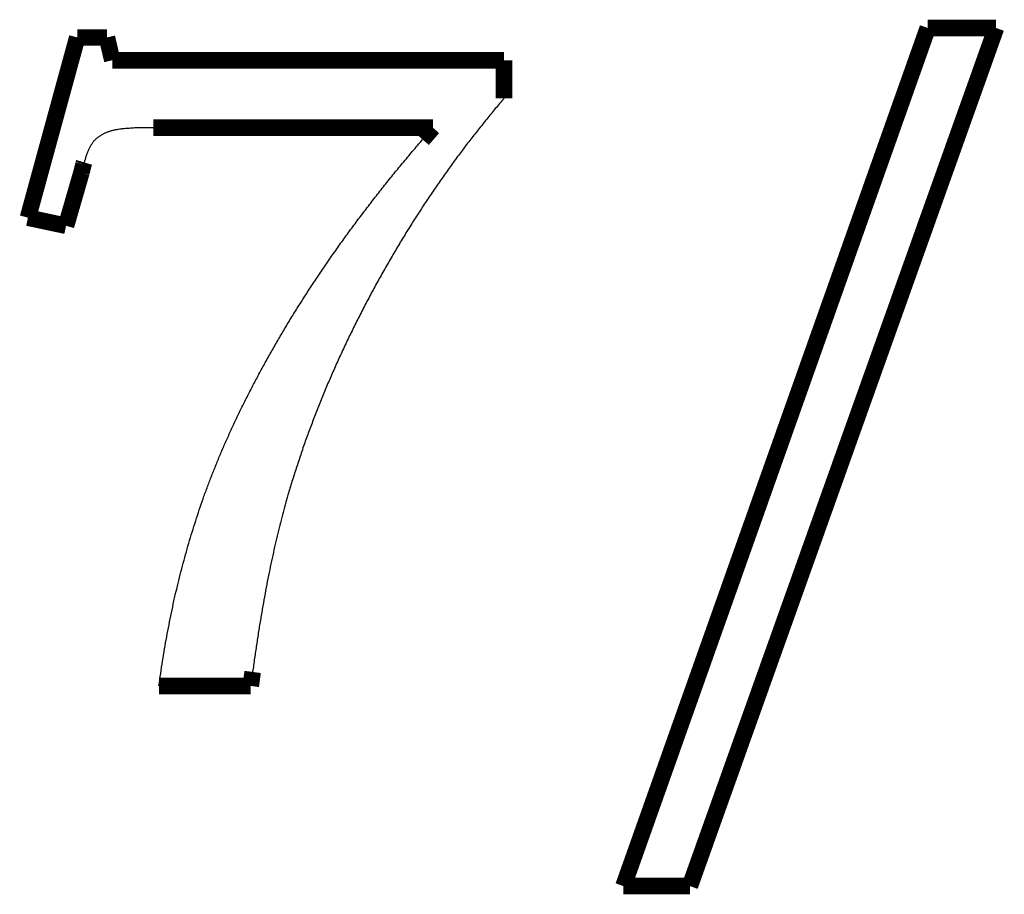
# Model space of a CAD drawing. Extents: x -2.38 to 2.27, y 0.96 to 4.73.
# Drawn here: x -0.41 to -0.23, y 2.71 to 2.86 of the extents above; entities that cross this region are included whole.
import ezdxf

# ---------------------------------------------------------------- set-up
doc = ezdxf.new("R2010")
doc.units = 0
doc.header["$MEASUREMENT"] = 0

msp = doc.modelspace()

# ---------------------------------------------------------------- linework, layer by layer
at = {"color": 0}
for points in [[(-0.29986, 2.70757, 0.003, 0.003, 0), (-0.24461, 2.86327, 0.003, 0.003, 0)], [(-0.29986, 2.70757, 0.003, 0.003, 0), (-0.24461, 2.86327, 0.003, 0.003, 0)], [(-0.23222, 2.86327, 0.003, 0.003, 0), (-0.2878, 2.70757, 0.003, 0.003, 0)], [(-0.23222, 2.86327, 0.003, 0.003, 0), (-0.2878, 2.70757, 0.003, 0.003, 0)], [(-0.24461, 2.86327, 0.003, 0.003, 0), (-0.23222, 2.86327, 0.003, 0.003, 0)], [(-0.24461, 2.86327, 0.003, 0.003, 0), (-0.23222, 2.86327, 0.003, 0.003, 0)], [(-0.40795, 2.82885, 0.003, 0.003, 0), (-0.399, 2.86155, 0.003, 0.003, 0)], [(-0.40795, 2.82885, 0.003, 0.003, 0), (-0.399, 2.86155, 0.003, 0.003, 0)], [(-0.399, 2.86155, 0.003, 0.003, 0), (-0.39361, 2.86155, 0.003, 0.003, 0)], [(-0.399, 2.86155, 0.003, 0.003, 0), (-0.39361, 2.86155, 0.003, 0.003, 0)], [(-0.39361, 2.86155, 0.003, 0.003, 0), (-0.39264, 2.85741, 0.003, 0.003, 0)], [(-0.39361, 2.86155, 0.003, 0.003, 0), (-0.39264, 2.85741, 0.003, 0.003, 0)], [(-0.39264, 2.85741, 0.003, 0.003, 0), (-0.32153, 2.85741, 0.003, 0.003, 0)], [(-0.39264, 2.85741, 0.003, 0.003, 0), (-0.32153, 2.85741, 0.003, 0.003, 0)], [(-0.32153, 2.85741, 0.003, 0.003, 0), (-0.32153, 2.85049, 0.003, 0.003, 0)], [(-0.32153, 2.85741, 0.003, 0.003, 0), (-0.32153, 2.85049, 0.003, 0.003, 0)], [(-0.33444, 2.84518, 0.003, 0.003, 0), (-0.38516, 2.84518, 0.003, 0.003, 0)], [(-0.33444, 2.84518, 0.003, 0.003, 0), (-0.38516, 2.84518, 0.003, 0.003, 0)], [(-0.33631, 2.84303, 0.003, 0.003, 0), (-0.33444, 2.84518, 0.003, 0.003, 0)], [(-0.33631, 2.84303, 0.003, 0.003, 0), (-0.33444, 2.84518, 0.003, 0.003, 0)], [(-0.39786, 2.83852, 0.003, 0.003, 0), (-0.39825, 2.83699, 0.003, 0.003, 0)], [(-0.39786, 2.83852, 0.003, 0.003, 0), (-0.39825, 2.83699, 0.003, 0.003, 0)], [(-0.39775, 2.83889, 0.003, 0.003, 0), (-0.39786, 2.83852, 0.003, 0.003, 0)], [(-0.39775, 2.83889, 0.003, 0.003, 0), (-0.39786, 2.83852, 0.003, 0.003, 0)], [(-0.39825, 2.83699, 0.003, 0.003, 0), (-0.40103, 2.82738, 0.003, 0.003, 0)], [(-0.39825, 2.83699, 0.003, 0.003, 0), (-0.40103, 2.82738, 0.003, 0.003, 0)], [(-0.40103, 2.82738, 0.003, 0.003, 0), (-0.40795, 2.82885, 0.003, 0.003, 0)], [(-0.40103, 2.82738, 0.003, 0.003, 0), (-0.40795, 2.82885, 0.003, 0.003, 0)], [(-0.36716, 2.74642, 0.003, 0.003, 0), (-0.3675, 2.74388, 0.003, 0.003, 0)], [(-0.36716, 2.74642, 0.003, 0.003, 0), (-0.3675, 2.74388, 0.003, 0.003, 0)], [(-0.3675, 2.74388, 0.003, 0.003, 0), (-0.38416, 2.74388, 0.003, 0.003, 0)], [(-0.3675, 2.74388, 0.003, 0.003, 0), (-0.38416, 2.74388, 0.003, 0.003, 0)], [(-0.2878, 2.70757, 0.003, 0.003, 0), (-0.29986, 2.70757, 0.003, 0.003, 0)], [(-0.2878, 2.70757, 0.003, 0.003, 0), (-0.29986, 2.70757, 0.003, 0.003, 0)]]:
    msp.add_lwpolyline(points, format="xyseb", dxfattribs=at)
for points in [[(-0.32153, 2.85049), (-0.32311, 2.84863), (-0.32467, 2.84674), (-0.32622, 2.84481), (-0.32775, 2.84286), (-0.32926, 2.84087), (-0.33075, 2.83885), (-0.33223, 2.8368), (-0.33369, 2.83473), (-0.33512, 2.83261), (-0.33654, 2.83047), (-0.33794, 2.82829), (-0.33933, 2.82608), (-0.34069, 2.82383), (-0.34203, 2.82156), (-0.34335, 2.81925), (-0.34467, 2.81691), (-0.34594, 2.81455), (-0.34718, 2.81219), (-0.34839, 2.80981), (-0.34956, 2.80744), (-0.35069, 2.80506), (-0.35178, 2.80269), (-0.35284, 2.80029), (-0.35387, 2.7979), (-0.35486, 2.7955), (-0.35581, 2.79309), (-0.35672, 2.79068), (-0.3576, 2.78827), (-0.35844, 2.78584), (-0.35924, 2.78341), (-0.36002, 2.78098), (-0.36075, 2.77855), (-0.36126, 2.77676), (-0.36176, 2.77492), (-0.36224, 2.77303), (-0.36271, 2.7711), (-0.36317, 2.7691), (-0.36362, 2.76707), (-0.36406, 2.76498), (-0.3645, 2.76284), (-0.36491, 2.76064), (-0.36531, 2.7584), (-0.3657, 2.7561), (-0.36609, 2.75376), (-0.36645, 2.75136), (-0.36681, 2.74892), (-0.36716, 2.74642)], [(-0.32153, 2.85049), (-0.32311, 2.84863), (-0.32467, 2.84674), (-0.32622, 2.84481), (-0.32775, 2.84286), (-0.32926, 2.84087), (-0.33075, 2.83885), (-0.33223, 2.8368), (-0.33369, 2.83473), (-0.33512, 2.83261), (-0.33654, 2.83047), (-0.33794, 2.82829), (-0.33933, 2.82608), (-0.34069, 2.82383), (-0.34203, 2.82156), (-0.34335, 2.81925), (-0.34467, 2.81691), (-0.34594, 2.81455), (-0.34718, 2.81219), (-0.34839, 2.80981), (-0.34956, 2.80744), (-0.35069, 2.80506), (-0.35178, 2.80269), (-0.35284, 2.80029), (-0.35387, 2.7979), (-0.35486, 2.7955), (-0.35581, 2.79309), (-0.35672, 2.79068), (-0.3576, 2.78827), (-0.35844, 2.78584), (-0.35924, 2.78341), (-0.36002, 2.78098), (-0.36075, 2.77855), (-0.36126, 2.77676), (-0.36176, 2.77492), (-0.36224, 2.77303), (-0.36271, 2.7711), (-0.36317, 2.7691), (-0.36362, 2.76707), (-0.36406, 2.76498), (-0.3645, 2.76284), (-0.36491, 2.76064), (-0.36531, 2.7584), (-0.3657, 2.7561), (-0.36609, 2.75376), (-0.36645, 2.75136), (-0.36681, 2.74892), (-0.36716, 2.74642)], [(-0.38517, 2.84518), (-0.38583, 2.84518), (-0.38648, 2.84517), (-0.3871, 2.84516), (-0.3877, 2.84515), (-0.38826, 2.84513), (-0.3888, 2.84511), (-0.38931, 2.84507), (-0.38981, 2.84505), (-0.39026, 2.84501), (-0.39069, 2.84497), (-0.39109, 2.84492), (-0.39148, 2.84487), (-0.39182, 2.84481), (-0.39215, 2.84476), (-0.39244, 2.84469), (-0.39272, 2.84463), (-0.39296, 2.84455), (-0.39321, 2.84447), (-0.39344, 2.84438), (-0.39368, 2.8443), (-0.3939, 2.8442), (-0.39412, 2.84411), (-0.39432, 2.844), (-0.39453, 2.8439), (-0.39472, 2.84378), (-0.39491, 2.84366), (-0.39509, 2.84354), (-0.39526, 2.84341), (-0.39543, 2.84328), (-0.39559, 2.84314), (-0.39574, 2.843), (-0.39589, 2.84285), (-0.39603, 2.84269), (-0.39617, 2.84251), (-0.3963, 2.84231), (-0.39644, 2.84211), (-0.39657, 2.84189), (-0.3967, 2.84165), (-0.39683, 2.8414), (-0.39696, 2.84114), (-0.39707, 2.84086), (-0.39719, 2.84057), (-0.39731, 2.84026), (-0.39743, 2.83994), (-0.39753, 2.83961), (-0.39764, 2.83926), (-0.39775, 2.83889)], [(-0.38517, 2.84518), (-0.38583, 2.84518), (-0.38648, 2.84517), (-0.3871, 2.84516), (-0.3877, 2.84515), (-0.38826, 2.84513), (-0.3888, 2.84511), (-0.38931, 2.84507), (-0.38981, 2.84505), (-0.39026, 2.84501), (-0.39069, 2.84497), (-0.39109, 2.84492), (-0.39148, 2.84487), (-0.39182, 2.84481), (-0.39215, 2.84476), (-0.39244, 2.84469), (-0.39272, 2.84463), (-0.39296, 2.84455), (-0.39321, 2.84447), (-0.39344, 2.84438), (-0.39368, 2.8443), (-0.3939, 2.8442), (-0.39412, 2.84411), (-0.39432, 2.844), (-0.39453, 2.8439), (-0.39472, 2.84378), (-0.39491, 2.84366), (-0.39509, 2.84354), (-0.39526, 2.84341), (-0.39543, 2.84328), (-0.39559, 2.84314), (-0.39574, 2.843), (-0.39589, 2.84285), (-0.39603, 2.84269), (-0.39617, 2.84251), (-0.3963, 2.84231), (-0.39644, 2.84211), (-0.39657, 2.84189), (-0.3967, 2.84165), (-0.39683, 2.8414), (-0.39696, 2.84114), (-0.39707, 2.84086), (-0.39719, 2.84057), (-0.39731, 2.84026), (-0.39743, 2.83994), (-0.39753, 2.83961), (-0.39764, 2.83926), (-0.39775, 2.83889)], [(-0.38417, 2.74388), (-0.38385, 2.74614), (-0.3835, 2.74838), (-0.38314, 2.7506), (-0.38276, 2.75281), (-0.38233, 2.755), (-0.3819, 2.75716), (-0.38144, 2.75931), (-0.38095, 2.76144), (-0.38043, 2.76356), (-0.3799, 2.76565), (-0.37933, 2.76772), (-0.37876, 2.76978), (-0.37814, 2.77181), (-0.3775, 2.77383), (-0.37684, 2.77584), (-0.37617, 2.77783), (-0.37544, 2.7798), (-0.37469, 2.78179), (-0.37389, 2.78379), (-0.37306, 2.78581), (-0.37219, 2.78783), (-0.37128, 2.78986), (-0.37033, 2.79191), (-0.36935, 2.79397), (-0.36831, 2.79604), (-0.36725, 2.79811), (-0.36615, 2.8002), (-0.36501, 2.80231), (-0.36382, 2.80442), (-0.36261, 2.80654), (-0.36135, 2.80867), (-0.36006, 2.81083), (-0.35871, 2.81297), (-0.35735, 2.81512), (-0.35594, 2.81727), (-0.3545, 2.81942), (-0.35302, 2.82157), (-0.35151, 2.82372), (-0.34996, 2.82587), (-0.34838, 2.82802), (-0.34676, 2.83015), (-0.34511, 2.8323), (-0.34342, 2.83445), (-0.3417, 2.8366), (-0.33993, 2.83874), (-0.33814, 2.84089), (-0.33631, 2.84304)], [(-0.38417, 2.74388), (-0.38385, 2.74614), (-0.3835, 2.74838), (-0.38314, 2.7506), (-0.38276, 2.75281), (-0.38233, 2.755), (-0.3819, 2.75716), (-0.38144, 2.75931), (-0.38095, 2.76144), (-0.38043, 2.76356), (-0.3799, 2.76565), (-0.37933, 2.76772), (-0.37876, 2.76978), (-0.37814, 2.77181), (-0.3775, 2.77383), (-0.37684, 2.77584), (-0.37617, 2.77783), (-0.37544, 2.7798), (-0.37469, 2.78179), (-0.37389, 2.78379), (-0.37306, 2.78581), (-0.37219, 2.78783), (-0.37128, 2.78986), (-0.37033, 2.79191), (-0.36935, 2.79397), (-0.36831, 2.79604), (-0.36725, 2.79811), (-0.36615, 2.8002), (-0.36501, 2.80231), (-0.36382, 2.80442), (-0.36261, 2.80654), (-0.36135, 2.80867), (-0.36006, 2.81083), (-0.35871, 2.81297), (-0.35735, 2.81512), (-0.35594, 2.81727), (-0.3545, 2.81942), (-0.35302, 2.82157), (-0.35151, 2.82372), (-0.34996, 2.82587), (-0.34838, 2.82802), (-0.34676, 2.83015), (-0.34511, 2.8323), (-0.34342, 2.83445), (-0.3417, 2.8366), (-0.33993, 2.83874), (-0.33814, 2.84089), (-0.33631, 2.84304)]]:
    msp.add_spline(points, degree=3, dxfattribs=at)

doc.saveas('drawing.dxf')
